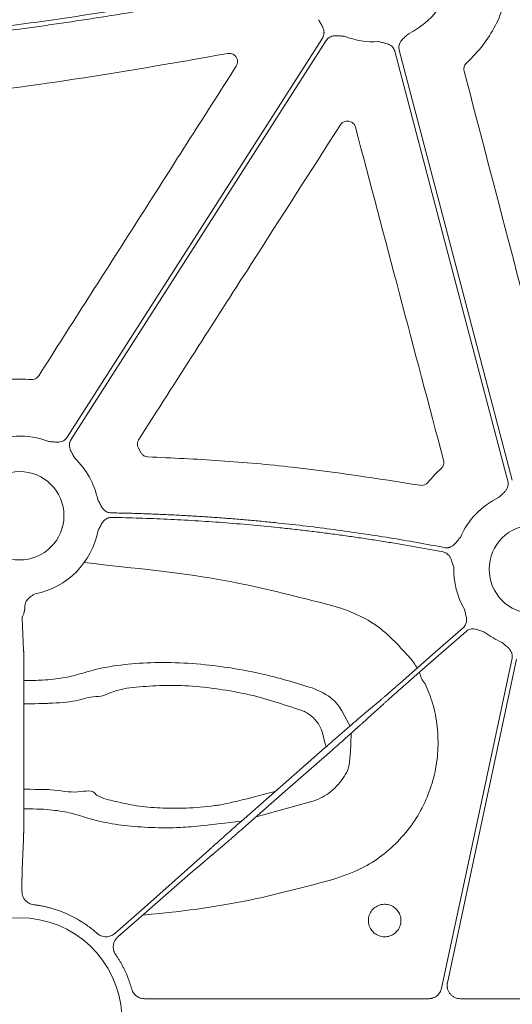
# Model space of a CAD drawing. Units: inches. Extents: x 10257 to 148163, y 1405 to 11083.
# Drawn here: x 14792 to 14837, y 3218 to 3308 of the extents above; entities that cross this region are included whole.
import ezdxf

# ---------------------------------------------------------------- set-up
doc = ezdxf.new("R2010")
doc.units = ezdxf.units.IN
doc.header["$MEASUREMENT"] = 0
doc.layers.get('0').update_dxf_attribs({"lineweight": 0})

msp = doc.modelspace()

# ---------------------------------------------------------------- linework, layer by layer
for p, q in [((14802.75552, 3268.73801), (14802.96893, 3268.34584)), ((14792.19028, 3253.27508), (14792.33055, 3250.38833)), ((14792.36341, 3245.63255), (14792.35428, 3237.14536)), ((14818.59141, 3236.6479), (14813.45255, 3235.24323)), ((14792.32097, 3233.16967), (14792.19028, 3230.47996)), ((14792.1816, 3229.02501), (14792.1816, 3228.4434)), ((14803.30409, 3218.70421), (14829.09854, 3218.70421)), ((14831.98803, 3218.70421), (14858.64523, 3218.70421))]:
    msp.add_line(p, q)
at = {"flags": 128}
for points in [[(14796.28065, 3269.71748), (14809.26122, 3290.03304), (14819.46027, 3305.99526)], [(14819.80976, 3305.77197), (14806.82916, 3285.45641), (14796.63014, 3269.49416)], [(14836.30029, 3265.72695), (14830.54969, 3287.60502), (14826.03136, 3304.79493)], [(14826.43247, 3304.90036), (14832.18304, 3283.02229), (14836.70138, 3265.83235)], [(14826.51516, 3247.37978), (14829.71322, 3250.18806), (14832.22596, 3252.39455)], [(14832.49962, 3252.08289), (14829.30156, 3249.27461), (14826.78882, 3247.06812)], [(14830.27753, 3219.65806), (14833.86084, 3236.44475), (14836.6763, 3249.63428)], [(14837.08193, 3249.54773), (14833.5691, 3233.09138), (14830.80904, 3220.16144)], [(14822.72078, 3244.12415), (14823.83516, 3245.06956), (14824.71078, 3245.81242)], [(14825.0014, 3245.48142), (14823.91988, 3244.49854), (14823.07015, 3243.72629)], [(14812.11151, 3234.84555), (14816.36606, 3238.58158), (14819.7089, 3241.51704)], [(14820.09563, 3241.07663), (14815.84108, 3237.34066), (14812.4982, 3234.40519)], [(14800.60699, 3224.62914), (14803.30134, 3226.99515), (14809.13699, 3232.19591)], [(14809.48636, 3231.79803), (14808.37195, 3230.85262), (14807.49636, 3230.10982)], [(14807.49636, 3230.10982), (14802.99763, 3226.17651), (14800.88068, 3224.31753)]]:
    msp.add_lwpolyline(points, dxfattribs=at)
for centre in [(14791.97422, 3262.59249), (14838.61657, 3257.73035)]:
    msp.add_circle(centre, 4.0168)
for centre, radius, start, end in [((14824.11617, 3312.89696), 7.23677, 295.8551745, 2.2013289), ((14824.11617, 3312.89696), 7.23677, 248.5517757, 273.5986766), ((14791.97422, 3262.59249), 7.23677, 68.5517757, 116.3909202), ((14791.97422, 3262.59249), 7.23677, 11.6893138, 46.2952778), ((14838.61657, 3257.73035), 7.23677, 115.8551745, 156.4082899), ((14791.97422, 3262.59249), 7.23677, 281.128249, 349.4282144), ((14838.61657, 3257.73035), 7.23677, 178.6693894, 210.1589278), ((14838.61657, 3257.73035), 7.23677, 232.4154257, 246.8220767), ((14824.218, 3246.76236), 4.31478, 27.177996, 42.160048), ((14830.22349, 3248.66573), 1.95713, 188.2903643, 223.1502076), ((14791.97422, 3216.77253), 9.28559, 3.038292, 176.961708)]:
    msp.add_arc(centre, radius, start, end)
for points, knots in [([(14768.14726, 3304.9848), (14768.70612, 3305.01519), (14769.82588, 3305.07607), (14771.50784, 3305.18055), (14773.19533, 3305.29488), (14774.8883, 3305.41997), (14776.58677, 3305.55559), (14778.29073, 3305.7018), (14780.00019, 3305.85858), (14781.71514, 3306.02593), (14783.43559, 3306.20387), (14785.16152, 3306.39237), (14786.89295, 3306.59146), (14788.62988, 3306.80111), (14790.3723, 3307.02135), (14792.64712, 3307.32173), (14795.45975, 3307.71608), (14798.81485, 3308.22175), (14802.19308, 3308.76598), (14805.59449, 3309.34856), (14809.01891, 3309.97026), (14812.46694, 3310.6282), (14814.76996, 3311.09621), (14815.92639, 3311.33122)], [0, 0, 0, 0, 0.034803284, 0.069733101, 0.104790737, 0.139977461, 0.175294529, 0.210743183, 0.246324651, 0.282040149, 0.317890876, 0.353878021, 0.390002757, 0.426266245, 0.462669633, 0.499214055, 0.568950241, 0.639276068, 0.710198865, 0.781725777, 0.853863772, 0.926619639, 1, 1, 1, 1]), ([(14816.03949, 3310.93088), (14815.41374, 3310.80288), (14814.16513, 3310.54748), (14812.2941, 3310.17721), (14810.42998, 3309.8175), (14808.57259, 3309.46919), (14806.72197, 3309.13205), (14804.87811, 3308.80615), (14803.04101, 3308.49147), (14801.21068, 3308.18801), (14799.38712, 3307.89577), (14797.57032, 3307.61475), (14795.76028, 3307.34496), (14793.95701, 3307.08639), (14791.73671, 3306.78069), (14789.10218, 3306.43847), (14786.056, 3306.07311), (14783.02663, 3305.74024), (14780.01406, 3305.43992), (14777.01831, 3305.17194), (14774.03933, 3304.93709), (14771.07728, 3304.73245), (14769.1073, 3304.62302), (14768.12544, 3304.56848)], [0, 0, 0, 0, 0.03960535, 0.07902794, 0.11826879, 0.15732894, 0.19620944, 0.23491134, 0.27343572, 0.31178367, 0.3499563, 0.38795473, 0.42578009, 0.46343354, 0.50091626, 0.56475564, 0.62816696, 0.69115638, 0.75373021, 0.81589486, 0.8776569, 0.93902301, 1, 1, 1, 1]), ([(14836.19357, 3309.82816), (14835.95245, 3309.06318), (14835.50323, 3307.63794), (14834.37045, 3305.73515), (14833.35167, 3304.49519), (14832.69248, 3303.8718), (14832.54929, 3303.73639)], [0, 0, 0, 0, 0.33359606, 0.62151893, 0.91778965, 1, 1, 1, 1]), ([(14819.46026, 3305.99527), (14819.47592, 3306.02137), (14819.50701, 3306.07318), (14819.54364, 3306.15582), (14819.57217, 3306.24099), (14819.59197, 3306.32907), (14819.60317, 3306.41993), (14819.60728, 3306.55806), (14819.58113, 3306.7493), (14819.50208, 3306.96854), (14819.39884, 3307.16476), (14819.2664, 3307.39024), (14819.17529, 3307.55694), (14819.11598, 3307.66542)], [0, 0, 0, 0, 0.050417312, 0.100082293, 0.149482737, 0.199114236, 0.249465561, 0.30100501, 0.427904065, 0.566518515, 0.685120559, 0.795070814, 1, 1, 1, 1]), ([(14821.46997, 3306.16135), (14821.34661, 3306.16957), (14821.15706, 3306.18221), (14820.8968, 3306.20765), (14820.67553, 3306.21887), (14820.44336, 3306.19849), (14820.22971, 3306.13296), (14820.05625, 3306.03616), (14819.91546, 3305.91895), (14819.84513, 3305.82115), (14819.80975, 3305.77196)], [0, 0, 0, 0, 0.20499954, 0.31498755, 0.43363031, 0.57201651, 0.69923326, 0.80092391, 0.89986608, 1, 1, 1, 1]), ([(14827.27211, 3306.38459), (14827.18241, 3306.29951), (14827.04458, 3306.16877), (14826.84941, 3305.99474), (14826.69111, 3305.83973), (14826.54865, 3305.65527), (14826.45194, 3305.45381), (14826.40545, 3305.26068), (14826.39612, 3305.07772), (14826.42031, 3304.95972), (14826.43247, 3304.90036)], [0, 0, 0, 0, 0.204999542, 0.314987545, 0.433630308, 0.572016514, 0.69923326, 0.800923913, 0.899866084, 1, 1, 1, 1]), ([(14826.03136, 3304.79493), (14826.02279, 3304.82414), (14826.00579, 3304.88212), (14825.96989, 3304.96508), (14825.92664, 3305.0438), (14825.87534, 3305.11809), (14825.81615, 3305.18793), (14825.71742, 3305.28461), (14825.55913, 3305.39508), (14825.3444, 3305.48566), (14825.13018, 3305.54284), (14824.87465, 3305.5984), (14824.69035, 3305.64447), (14824.57041, 3305.67446)], [0, 0, 0, 0, 0.05041731, 0.10008229, 0.14948274, 0.19911424, 0.24946556, 0.30100501, 0.42790407, 0.56651851, 0.68512056, 0.79507081, 1, 1, 1, 1]), ([(14810.86321, 3304.59405), (14805.90548, 3303.72155), (14796.94353, 3302.14435), (14783.87004, 3300.4966), (14775.75624, 3299.8725), (14771.69623, 3299.56022)], [0, 0, 0, 0, 0.38217659, 0.69085118, 1, 1, 1, 1]), ([(14811.63929, 3303.45082), (14811.67406, 3303.51753), (14811.74797, 3303.6593), (14811.76919, 3303.90793), (14811.70989, 3304.1572), (14811.56942, 3304.37405), (14811.36524, 3304.5306), (14811.11865, 3304.61671), (14810.94835, 3304.6016), (14810.86321, 3304.59405)], [0, 0, 0, 0, 0.128575868, 0.273229226, 0.417975354, 0.563059843, 0.708535513, 0.854266254, 1, 1, 1, 1]), ([(14793.70754, 3275.3165), (14796.69575, 3280.00559), (14802.67219, 3289.38379), (14808.65025, 3298.76181), (14811.63929, 3303.45082)], [0, 0, 0, 0, 0.49999952, 1, 1, 1, 1]), ([(14832.54929, 3303.73639), (14832.53629, 3303.72389), (14832.46251, 3303.65296), (14832.35866, 3303.49381), (14832.28987, 3303.24349), (14832.31661, 3303.0755), (14832.32999, 3302.99149)], [0, 0, 0, 0, 0.06658694, 0.3778251, 0.68889754, 1, 1, 1, 1]), ([(14832.32999, 3302.99149), (14833.75204, 3297.55404), (14836.59616, 3286.67909), (14839.43811, 3275.80475), (14840.85908, 3270.36757)], [0, 0, 0, 0, 0.49999853, 1, 1, 1, 1]), ([(14821.09565, 3298.1114), (14818.38446, 3293.87864), (14813.97592, 3286.99594), (14807.86945, 3277.4642), (14804.47423, 3272.16517), (14802.77662, 3269.51565)], [0, 0, 0, 0, 0.44402744, 0.72201315, 1, 1, 1, 1]), ([(14822.4578, 3297.89805), (14822.43327, 3297.96675), (14822.38024, 3298.11524), (14822.21504, 3298.29941), (14821.99268, 3298.427), (14821.7387, 3298.4733), (14821.4852, 3298.43223), (14821.25396, 3298.31221), (14821.14842, 3298.17833), (14821.09565, 3298.1114)], [0, 0, 0, 0, 0.125350945, 0.270917485, 0.41643109, 0.562048096, 0.707913398, 0.8539646, 1, 1, 1, 1]), ([(14830.45748, 3267.63106), (14829.12386, 3272.6752), (14826.45661, 3282.7635), (14823.79074, 3292.85319), (14822.4578, 3297.89805)], [0, 0, 0, 0, 0.49999937, 1, 1, 1, 1]), ([(14789.87583, 3274.83562), (14790.27437, 3274.89409), (14791.31298, 3275.04646), (14792.36315, 3274.99985), (14793.01035, 3274.97113)], [0, 0, 0, 0, 0.38372008, 1, 1, 1, 1]), ([(14793.01035, 3274.97113), (14793.02914, 3274.96999), (14793.13194, 3274.96372), (14793.31994, 3274.99599), (14793.55006, 3275.11579), (14793.65505, 3275.24959), (14793.70754, 3275.3165)], [0, 0, 0, 0, 0.069323332, 0.379304948, 0.689662073, 1, 1, 1, 1]), ([(14794.62042, 3269.3281), (14794.74378, 3269.31988), (14794.93333, 3269.30724), (14795.19359, 3269.2818), (14795.41486, 3269.27058), (14795.64703, 3269.29096), (14795.86068, 3269.35649), (14796.03415, 3269.45329), (14796.17494, 3269.5705), (14796.24526, 3269.6683), (14796.28064, 3269.71749)], [0, 0, 0, 0, 0.20499954, 0.31498755, 0.43363031, 0.57201651, 0.69923326, 0.80092391, 0.89986608, 1, 1, 1, 1]), ([(14796.63013, 3269.49418), (14796.61447, 3269.46808), (14796.58338, 3269.41627), (14796.54676, 3269.33363), (14796.51823, 3269.24846), (14796.49842, 3269.16038), (14796.48723, 3269.06952), (14796.48312, 3268.93139), (14796.50927, 3268.74015), (14796.58831, 3268.52091), (14796.69155, 3268.32469), (14796.82399, 3268.09921), (14796.91511, 3267.93251), (14796.97441, 3267.82403)], [0, 0, 0, 0, 0.05041731, 0.10008229, 0.14948274, 0.19911424, 0.24946556, 0.30100501, 0.42790407, 0.56651851, 0.68512056, 0.79507081, 1, 1, 1, 1]), ([(14802.77662, 3269.51565), (14802.76691, 3269.49972), (14802.71335, 3269.41179), (14802.65394, 3269.23064), (14802.65189, 3268.97114), (14802.72098, 3268.81572), (14802.75552, 3268.73801)], [0, 0, 0, 0, 0.06873101, 0.37928459, 0.68965271, 1, 1, 1, 1]), ([(14802.96893, 3268.34584), (14802.97418, 3268.3361), (14803.01933, 3268.25233), (14803.13694, 3268.11275), (14803.35682, 3267.97538), (14803.52519, 3267.95285), (14803.60938, 3267.94158)], [0, 0, 0, 0, 0.0420158, 0.36137881, 0.68068425, 1, 1, 1, 1]), ([(14803.60938, 3267.94158), (14805.79994, 3267.8401), (14810.18107, 3267.63715), (14818.44461, 3266.89859), (14824.47349, 3265.96077), (14828.33497, 3265.3601)], [0, 0, 0, 0, 0.26443711, 0.528875, 1, 1, 1, 1]), ([(14830.23889, 3266.88413), (14830.25225, 3266.89695), (14830.32639, 3266.96818), (14830.43018, 3267.12812), (14830.49839, 3267.37883), (14830.47112, 3267.54698), (14830.45748, 3267.63106)], [0, 0, 0, 0, 0.06817937, 0.37855433, 0.68927745, 1, 1, 1, 1]), ([(14829.04535, 3265.62358), (14829.23268, 3265.84364), (14829.60828, 3266.28486), (14830.02834, 3266.68404), (14830.23889, 3266.88413)], [0, 0, 0, 0, 0.49875423, 1, 1, 1, 1]), ([(14835.46063, 3264.24271), (14835.55033, 3264.3278), (14835.68816, 3264.45854), (14835.88334, 3264.63257), (14836.04164, 3264.78758), (14836.1841, 3264.97203), (14836.28081, 3265.1735), (14836.3273, 3265.36662), (14836.33663, 3265.54958), (14836.31244, 3265.66759), (14836.30028, 3265.72694)], [0, 0, 0, 0, 0.204999542, 0.314987545, 0.433630308, 0.572016514, 0.69923326, 0.800923913, 0.899866083, 1, 1, 1, 1]), ([(14828.33497, 3265.3601), (14828.34583, 3265.35835), (14828.43974, 3265.34328), (14828.62216, 3265.35195), (14828.86498, 3265.44333), (14828.98523, 3265.5635), (14829.04535, 3265.62358)], [0, 0, 0, 0, 0.04174114, 0.36094318, 0.68048806, 1, 1, 1, 1]), ([(14799.0609, 3264.0587), (14799.0919, 3264.00228), (14799.15139, 3263.89401), (14799.23892, 3263.72562), (14799.32658, 3263.54944), (14799.43316, 3263.35552), (14799.57207, 3263.16882), (14799.73961, 3263.02124), (14799.91279, 3262.92423), (14800.08644, 3262.86567), (14800.20664, 3262.857), (14800.26711, 3262.85263)], [0, 0, 0, 0, 0.10682285, 0.20500652, 0.31491139, 0.43342929, 0.57187137, 0.69889127, 0.80068029, 0.89973358, 1, 1, 1, 1]), ([(14800.32679, 3262.43679), (14800.29633, 3262.43647), (14800.23588, 3262.43583), (14800.14624, 3262.42376), (14800.05869, 3262.40346), (14799.97323, 3262.3742), (14799.88991, 3262.33614), (14799.76992, 3262.26722), (14799.62052, 3262.14467), (14799.47505, 3261.96217), (14799.36221, 3261.771), (14799.24058, 3261.53917), (14799.14824, 3261.37294), (14799.08815, 3261.26478)], [0, 0, 0, 0, 0.05039512, 0.10003841, 0.14941774, 0.19902874, 0.2493602, 0.30088043, 0.42790415, 0.5664401, 0.68512223, 0.79511525, 1, 1, 1, 1]), ([(14800.26711, 3262.85263), (14800.72898, 3262.84362), (14801.65265, 3262.82561), (14803.03773, 3262.78476), (14804.4223, 3262.73378), (14805.80635, 3262.67168), (14807.18988, 3262.59873), (14808.57289, 3262.51486), (14809.95539, 3262.42008), (14811.33736, 3262.31439), (14812.71881, 3262.19779), (14814.09975, 3262.07029), (14815.8632, 3261.89346), (14818.00713, 3261.65437), (14820.52872, 3261.33621), (14823.04455, 3260.98197), (14825.55446, 3260.59079), (14828.05907, 3260.16594), (14829.72337, 3259.85217), (14830.55563, 3259.69526)], [0, 0, 0, 0, 0.045452603, 0.090897155, 0.136336478, 0.181773395, 0.227210729, 0.272651303, 0.31809794, 0.363553461, 0.409020686, 0.454502432, 0.500001515, 0.583397626, 0.666745351, 0.750062059, 0.833365138, 0.916671987, 1, 1, 1, 1]), ([(14830.41147, 3259.30067), (14829.9607, 3259.38636), (14829.05923, 3259.55774), (14827.70461, 3259.80133), (14826.34843, 3260.03502), (14824.99048, 3260.25785), (14823.63082, 3260.47007), (14822.26944, 3260.67161), (14820.90634, 3260.86249), (14819.54153, 3261.04271), (14818.17499, 3261.21227), (14816.80673, 3261.37116), (14815.05661, 3261.56053), (14812.92395, 3261.76741), (14810.40806, 3261.97499), (14807.89037, 3262.14648), (14805.37087, 3262.28102), (14802.84962, 3262.3819), (14801.1678, 3262.41849), (14800.32679, 3262.43679)], [0, 0, 0, 0, 0.04545263, 0.09089728, 0.13633675, 0.18177383, 0.22721132, 0.27265201, 0.31809872, 0.36355422, 0.40902133, 0.45450282, 0.5000015, 0.58339696, 0.6667445, 0.75006133, 0.8333647, 0.91667184, 1, 1, 1, 1]), ([(14830.55563, 3259.69526), (14830.58569, 3259.69033), (14830.64535, 3259.68056), (14830.73572, 3259.67702), (14830.82545, 3259.68195), (14830.91464, 3259.69606), (14831.00323, 3259.71922), (14831.13296, 3259.76636), (14831.30082, 3259.8612), (14831.47526, 3260.01522), (14831.61965, 3260.1831), (14831.74172, 3260.33735), (14831.86208, 3260.48408), (14831.94263, 3260.57775), (14831.98465, 3260.62662)], [0, 0, 0, 0, 0.050487392, 0.100215954, 0.149674339, 0.199359171, 0.249760382, 0.301347497, 0.428052534, 0.566719824, 0.685196943, 0.79506399, 0.89307615, 1, 1, 1, 1]), ([(14831.38176, 3257.89839), (14831.34527, 3258.01662), (14831.2892, 3258.19832), (14831.21799, 3258.45025), (14831.14706, 3258.66042), (14831.04238, 3258.86902), (14830.90242, 3259.04354), (14830.74823, 3259.16913), (14830.58721, 3259.25672), (14830.47029, 3259.28596), (14830.41147, 3259.30067)], [0, 0, 0, 0, 0.204955088, 0.314985876, 0.433708748, 0.572015724, 0.699357906, 0.801009535, 0.899910065, 1, 1, 1, 1]), ([(14797.82928, 3258.33937), (14802.67974, 3257.78855), (14809.96969, 3257.09875), (14817.06055, 3255.27168), (14820.6257, 3254.35307)], [0, 0, 0, 0, 0.49721807, 1, 1, 1, 1]), ([(14793.37096, 3255.49179), (14793.29126, 3255.44738), (14793.16842, 3255.37893), (14793.01268, 3255.2791), (14792.87971, 3255.18207), (14792.7447, 3255.0595), (14792.61454, 3254.90303), (14792.55383, 3254.78619), (14792.524, 3254.72877)], [0, 0, 0, 0, 0.23568396, 0.36321687, 0.47772654, 0.66061219, 0.83324376, 1, 1, 1, 1]), ([(14792.43004, 3254.19406), (14792.42963, 3254.16889), (14792.42878, 3254.11691), (14792.42137, 3254.03907), (14792.40959, 3253.95905), (14792.39018, 3253.86386), (14792.35655, 3253.74357), (14792.30946, 3253.60907), (14792.2623, 3253.49289), (14792.22272, 3253.39861), (14792.19548, 3253.32587), (14792.19193, 3253.29129), (14792.19027, 3253.27508)], [0, 0, 0, 0, 0.05613761, 0.11592527, 0.17951601, 0.24703615, 0.35317605, 0.49974486, 0.64571305, 0.75321956, 0.88426554, 1, 1, 1, 1]), ([(14792.524, 3254.72877), (14792.51394, 3254.70066), (14792.49371, 3254.64416), (14792.47036, 3254.55686), (14792.45195, 3254.46775), (14792.4391, 3254.37709), (14792.43121, 3254.28518), (14792.43043, 3254.22467), (14792.43004, 3254.19406)], [0, 0, 0, 0, 0.16054854, 0.32267829, 0.4870628, 0.65434571, 0.82513519, 1, 1, 1, 1]), ([(14820.6257, 3254.35307), (14821.30086, 3254.12247), (14822.67075, 3253.65459), (14825.1127, 3252.23331), (14826.51086, 3250.6706), (14827.41643, 3249.65846)], [0, 0, 0, 0, 0.25505922, 0.51751045, 1, 1, 1, 1]), ([(14832.22595, 3252.39455), (14832.24825, 3252.41527), (14832.29251, 3252.4564), (14832.35066, 3252.52561), (14832.40174, 3252.5995), (14832.44524, 3252.6786), (14832.48124, 3252.76277), (14832.52358, 3252.89431), (14832.55161, 3253.08529), (14832.53662, 3253.31786), (14832.49198, 3253.53504), (14832.42742, 3253.78845), (14832.38622, 3253.9739), (14832.35941, 3254.09459)], [0, 0, 0, 0, 0.05041731, 0.10008229, 0.14948274, 0.19911424, 0.24946556, 0.30100501, 0.42790407, 0.56651851, 0.68512056, 0.79507081, 1, 1, 1, 1]), ([(14834.20264, 3251.99554), (14834.08642, 3252.03773), (14833.90785, 3252.10255), (14833.66492, 3252.19931), (14833.45548, 3252.27159), (14833.22679, 3252.31655), (14833.00335, 3252.31297), (14832.80982, 3252.2682), (14832.642, 3252.19473), (14832.54726, 3252.12033), (14832.49961, 3252.08291)], [0, 0, 0, 0, 0.20499954, 0.31498755, 0.43363031, 0.57201651, 0.69923326, 0.80092391, 0.89986608, 1, 1, 1, 1]), ([(14836.67632, 3249.63428), (14836.68184, 3249.66422), (14836.69278, 3249.72364), (14836.6981, 3249.81388), (14836.69496, 3249.90365), (14836.68262, 3249.99308), (14836.66125, 3250.08209), (14836.61666, 3250.21289), (14836.52511, 3250.38282), (14836.37421, 3250.56043), (14836.20873, 3250.70799), (14836.00563, 3250.87271), (14835.86185, 3250.99687), (14835.76827, 3251.07768)], [0, 0, 0, 0, 0.050417312, 0.100082293, 0.149482737, 0.199114236, 0.249465561, 0.30100501, 0.427904065, 0.566518515, 0.685120559, 0.795070814, 1, 1, 1, 1]), ([(14792.33053, 3250.38833), (14792.33117, 3250.36841), (14792.33245, 3250.328), (14792.33444, 3250.2531), (14792.33648, 3250.16587), (14792.33856, 3250.06462), (14792.34067, 3249.949), (14792.34279, 3249.81835), (14792.3449, 3249.67217), (14792.34699, 3249.51004), (14792.34904, 3249.33161), (14792.35104, 3249.13665), (14792.35296, 3248.92506), (14792.35479, 3248.69687), (14792.35651, 3248.45226), (14792.35811, 3248.19155), (14792.35956, 3247.91526), (14792.36084, 3247.62409), (14792.36193, 3247.31894), (14792.36279, 3247.00091), (14792.36342, 3246.67133), (14792.36375, 3246.3318), (14792.3638, 3245.98389), (14792.36354, 3245.75037), (14792.36341, 3245.63254)], [0, 0, 0, 0, 0.034776065, 0.070569304, 0.107379679, 0.145207147, 0.184051663, 0.223913182, 0.26479166, 0.306687058, 0.349599342, 0.393528484, 0.438474468, 0.484437287, 0.531416948, 0.579413471, 0.628426891, 0.678457258, 0.729504639, 0.781569112, 0.834650773, 0.888749729, 0.943866096, 1, 1, 1, 1]), ([(14792.36081, 3247.62089), (14793.73955, 3247.63382), (14794.56311, 3247.67959), (14795.98947, 3247.82414), (14797.6009, 3248.25279), (14799.26572, 3248.76634), (14801.76806, 3249.13358), (14804.56691, 3249.28932), (14807.59928, 3249.20196), (14810.74042, 3248.85165), (14814.4359, 3248.18785), (14817.00305, 3247.40819), (14818.5432, 3246.94044)], [0, 0, 0, 0, 0.0154315, 0.08792394, 0.15987066, 0.27305827, 0.38623186, 0.5002695, 0.61430349, 0.72449671, 0.83471379, 1, 1, 1, 1]), ([(14817.60641, 3244.88048), (14816.24874, 3245.34069), (14813.9904, 3246.1062), (14810.72392, 3246.76707), (14807.9513, 3247.11652), (14805.27079, 3247.21861), (14802.81447, 3247.04585), (14800.54762, 3246.80266), (14799.58399, 3246.15706), (14798.88672, 3246.15706), (14798.8867, 3246.15706)], [0, 0, 0, 0, 0.19703518, 0.3277465, 0.45842487, 0.59369347, 0.72897913, 0.86446953, 0.99999612, 1, 1, 1, 1]), ([(14818.5432, 3246.94044), (14819.20309, 3246.65057), (14820.39576, 3246.12666), (14821.15542, 3245.07052), (14821.96628, 3243.48018)], [0, 0, 0, 0, 0.55329327, 1, 1, 1, 1]), ([(14828.79564, 3247.32723), (14829.03529, 3246.73722), (14829.54761, 3245.4759), (14829.93527, 3243.41574), (14830.00297, 3241.23855), (14829.69004, 3239.07974), (14829.02732, 3237.00166), (14828.01719, 3235.06822), (14826.70301, 3233.32549), (14825.10741, 3231.84124), (14823.1273, 3230.49748), (14821.56719, 3229.93626), (14820.69109, 3229.62111)], [0, 0, 0, 0, 0.08646911, 0.18485522, 0.2832387, 0.38168301, 0.48012521, 0.57859017, 0.67705345, 0.775488, 0.87392285, 1, 1, 1, 1]), ([(14824.71077, 3245.8124), (14824.73821, 3245.83583), (14824.79286, 3245.88252), (14824.88168, 3245.95868), (14824.97454, 3246.0385), (14825.07156, 3246.1221), (14825.17217, 3246.20896), (14825.27598, 3246.29876), (14825.38255, 3246.3911), (14825.49149, 3246.48564), (14825.60239, 3246.58201), (14825.71484, 3246.67987), (14825.82847, 3246.77888), (14825.94289, 3246.8787), (14826.05775, 3246.97903), (14826.1727, 3247.07956), (14826.2874, 3247.17998), (14826.40154, 3247.28003), (14826.47742, 3247.34663), (14826.51517, 3247.37977)], [0, 0, 0, 0, 0.06305251, 0.12557635, 0.18757152, 0.24903804, 0.30997591, 0.37038514, 0.43026575, 0.48961774, 0.54844113, 0.60673593, 0.66450214, 0.72173979, 0.77844889, 0.83462944, 0.89028147, 0.94540498, 1, 1, 1, 1]), ([(14826.78883, 3247.06813), (14826.74603, 3247.03053), (14826.65996, 3246.95492), (14826.53066, 3246.84115), (14826.4009, 3246.72682), (14826.27114, 3246.61234), (14826.14188, 3246.49815), (14826.01364, 3246.3847), (14825.88696, 3246.27247), (14825.7624, 3246.16195), (14825.64054, 3246.05365), (14825.52196, 3245.94808), (14825.40728, 3245.84578), (14825.29707, 3245.74725), (14825.19214, 3245.6532), (14825.0924, 3245.56357), (14825.03183, 3245.5089), (14825.00139, 3245.48143)], [0, 0, 0, 0, 0.0619146, 0.12450798, 0.18778018, 0.2517312, 0.31636108, 0.38166982, 0.44765744, 0.51432396, 0.5816694, 0.64969376, 0.71839707, 0.78777934, 0.85784057, 0.92858079, 1, 1, 1, 1]), ([(14798.8867, 3246.15706), (14798.88669, 3246.15706), (14798.24447, 3246.15706), (14797.21152, 3245.68364), (14795.19778, 3245.57367), (14793.98434, 3245.51724), (14792.36327, 3245.50213)], [0, 0, 0, 0, 0.000006525, 0.420038696, 0.844732387, 1, 1, 1, 1]), ([(14819.7916, 3241.5896), (14819.41397, 3243.06482), (14819.21924, 3243.53617), (14818.70682, 3244.23155), (14818.06093, 3244.69713), (14817.67794, 3244.85162), (14817.60641, 3244.88048)], [0, 0, 0, 0, 0.15093797, 0.54959963, 0.91588386, 1, 1, 1, 1]), ([(14819.70892, 3241.51703), (14819.76519, 3241.56642), (14819.87822, 3241.66564), (14820.04828, 3241.81465), (14820.21921, 3241.96422), (14820.39062, 3242.11401), (14820.56213, 3242.26368), (14820.73333, 3242.41287), (14820.9038, 3242.5612), (14821.07309, 3242.7083), (14821.24077, 3242.85377), (14821.40637, 3242.9972), (14821.56941, 3243.13818), (14821.72941, 3243.27629), (14821.88588, 3243.41108), (14822.03833, 3243.54213), (14822.18624, 3243.66899), (14822.32915, 3243.79125), (14822.46635, 3243.90829), (14822.59806, 3244.0203), (14822.67977, 3244.08946), (14822.72077, 3244.12417)], [0, 0, 0, 0, 0.048822494, 0.098068112, 0.147736876, 0.197828805, 0.248343921, 0.299282242, 0.350643787, 0.402428575, 0.454636623, 0.507267948, 0.560322568, 0.613800499, 0.667701756, 0.722026356, 0.776774313, 0.831945641, 0.887540356, 0.943558471, 1, 1, 1, 1]), ([(14823.07015, 3243.72631), (14823.03592, 3243.69513), (14822.96768, 3243.63297), (14822.85827, 3243.53371), (14822.74451, 3243.43078), (14822.62619, 3243.32401), (14822.50378, 3243.21379), (14822.37757, 3243.1004), (14822.2479, 3242.98411), (14822.11508, 3242.86523), (14821.97945, 3242.74402), (14821.84131, 3242.62077), (14821.70098, 3242.49576), (14821.55877, 3242.36925), (14821.41498, 3242.2415), (14821.2699, 3242.11279), (14821.12383, 3241.98335), (14820.97704, 3241.85344), (14820.82981, 3241.72329), (14820.6824, 3241.59315), (14820.53507, 3241.46323), (14820.38807, 3241.33376), (14820.24164, 3241.20493), (14820.14417, 3241.11931), (14820.09562, 3241.07666)], [0, 0, 0, 0, 0.04877007, 0.09722431, 0.14536272, 0.19318532, 0.24069212, 0.28788313, 0.33475835, 0.38131779, 0.42756148, 0.4734894, 0.51910159, 0.56439805, 0.60937878, 0.65404381, 0.69839314, 0.74242679, 0.78614476, 0.82954707, 0.87263374, 0.91540478, 0.95786019, 1, 1, 1, 1]), ([(14822.07421, 3242.82872), (14822.00066, 3240.03645), (14821.63606, 3239.07989), (14820.64682, 3237.75935), (14819.47302, 3236.96715), (14818.74012, 3236.70175), (14818.59141, 3236.6479)], [0.118747737, 0.118747737, 0.118747737, 0.118747737, 0.316593703, 0.615630783, 0.922009271, 1, 1, 1, 1]), ([(14792.35428, 3237.14538), (14792.35422, 3237.07251), (14792.35411, 3236.92768), (14792.35379, 3236.71346), (14792.35336, 3236.50377), (14792.35283, 3236.29907), (14792.35219, 3236.0997), (14792.35147, 3235.90598), (14792.35067, 3235.71817), (14792.34979, 3235.53651), (14792.34884, 3235.36121), (14792.34783, 3235.19243), (14792.34676, 3235.0303), (14792.34563, 3234.87494), (14792.34446, 3234.72641), (14792.34325, 3234.58477), (14792.34201, 3234.45002), (14792.34073, 3234.32216), (14792.33942, 3234.20117), (14792.3381, 3234.087), (14792.33675, 3233.97956), (14792.3354, 3233.87878), (14792.33403, 3233.78454), (14792.33266, 3233.69673), (14792.3313, 3233.6152), (14792.32994, 3233.53981), (14792.32859, 3233.4704), (14792.32725, 3233.40678), (14792.32594, 3233.3488), (14792.32464, 3233.29623), (14792.32338, 3233.24899), (14792.32215, 3233.20649), (14792.32135, 3233.18186), (14792.32096, 3233.16966)], [0, 0, 0, 0, 0.03975287, 0.07900583, 0.11775891, 0.15601217, 0.19376564, 0.23101937, 0.26777338, 0.3040277, 0.33978237, 0.37503741, 0.40979284, 0.44404869, 0.47780497, 0.51106169, 0.54381887, 0.57607652, 0.60783464, 0.63909324, 0.66985234, 0.70011192, 0.72987199, 0.75913256, 0.78789362, 0.81615517, 0.84391722, 0.87117977, 0.89794281, 0.92420636, 0.9499704, 0.97523495, 1, 1, 1, 1]), ([(14792.35491, 3237.73385), (14794.0288, 3237.72625), (14795.34213, 3237.69987), (14797.17881, 3237.2753), (14798.64918, 3237.77838), (14798.93296, 3237.2108), (14798.93297, 3237.21078)], [0, 0, 0, 0, 0.17671806, 0.61282775, 0.99998639, 1, 1, 1, 1]), ([(14798.93297, 3237.21078), (14798.93298, 3237.21078), (14798.96258, 3237.21078), (14799.51681, 3236.88362), (14800.59168, 3236.65454), (14802.52663, 3236.20561), (14804.69314, 3236.0069), (14807.08904, 3235.98555), (14809.42442, 3236.186), (14810.95796, 3236.42936), (14815.17732, 3237.53772)], [0, 0, 0, 0, 0.000004022, 0.011934146, 0.176267931, 0.340525532, 0.499294719, 0.658003607, 0.824215483, 0.941435446, 0.941435446, 0.941435446, 0.941435446]), ([(14812.11152, 3234.84556), (14809.1257, 3234.48145), (14806.87122, 3234.22196), (14803.89726, 3234.22991), (14801.44584, 3234.41657), (14799.24503, 3234.78204), (14797.65813, 3235.26769), (14796.16734, 3235.71699), (14794.6678, 3235.88575), (14793.77161, 3235.93819), (14792.35164, 3235.9538)], [0, 0, 0, 0, 0.190691209, 0.331878692, 0.473098914, 0.617820078, 0.762587706, 0.866728235, 0.972424785, 1, 1, 1, 1]), ([(14809.13699, 3232.19591), (14809.17122, 3232.22709), (14809.23945, 3232.28925), (14809.34886, 3232.38851), (14809.46262, 3232.49144), (14809.58094, 3232.59822), (14809.70335, 3232.70843), (14809.82956, 3232.82183), (14809.95924, 3232.93811), (14810.09205, 3233.05699), (14810.22769, 3233.1782), (14810.36583, 3233.30145), (14810.50615, 3233.42646), (14810.64836, 3233.55298), (14810.79215, 3233.68072), (14810.93723, 3233.80944), (14811.0833, 3233.93887), (14811.23009, 3234.06878), (14811.37732, 3234.19893), (14811.52473, 3234.32907), (14811.67206, 3234.45899), (14811.81906, 3234.58846), (14811.96549, 3234.71729), (14812.06296, 3234.80291), (14812.11152, 3234.84556)], [0, 0, 0, 0, 0.04877007, 0.09722431, 0.14536273, 0.19318533, 0.24069213, 0.28788314, 0.33475836, 0.38131781, 0.42756149, 0.47348942, 0.51910161, 0.56439806, 0.6093788, 0.65404383, 0.69839315, 0.7424268, 0.78614477, 0.82954708, 0.87263375, 0.91540478, 0.95786019, 1, 1, 1, 1]), ([(14812.49822, 3234.40519), (14812.44195, 3234.3558), (14812.32892, 3234.25659), (14812.15885, 3234.10757), (14811.98793, 3233.958), (14811.81651, 3233.80821), (14811.645, 3233.65854), (14811.4738, 3233.50935), (14811.30334, 3233.36102), (14811.13404, 3233.21392), (14810.96636, 3233.06845), (14810.80077, 3232.92502), (14810.63772, 3232.78404), (14810.47772, 3232.64594), (14810.32125, 3232.51114), (14810.1688, 3232.38009), (14810.02089, 3232.25323), (14809.87799, 3232.13098), (14809.74078, 3232.01394), (14809.60907, 3231.90192), (14809.52736, 3231.83276), (14809.48636, 3231.79805)], [0, 0, 0, 0, 0.0488225, 0.09806813, 0.1477369, 0.19782883, 0.24834395, 0.29928228, 0.35064383, 0.40242861, 0.45463666, 0.50726799, 0.56032261, 0.61380054, 0.66770179, 0.72202639, 0.77677434, 0.83194566, 0.88754037, 0.94355848, 1, 1, 1, 1]), ([(14792.19027, 3230.47998), (14792.18993, 3230.46804), (14792.18925, 3230.44441), (14792.18831, 3230.39685), (14792.18744, 3230.34193), (14792.18663, 3230.27966), (14792.1859, 3230.21118), (14792.18522, 3230.13733), (14792.18461, 3230.05898), (14792.18406, 3229.97698), (14792.18356, 3229.89211), (14792.18313, 3229.80513), (14792.18275, 3229.71674), (14792.18242, 3229.62759), (14792.18215, 3229.53828), (14792.18193, 3229.44935), (14792.18176, 3229.3613), (14792.18164, 3229.27456), (14792.18157, 3229.18952), (14792.18155, 3229.10652), (14792.18158, 3229.05188), (14792.18159, 3229.02499)], [0, 0, 0, 0, 0.06434137, 0.12738187, 0.18912144, 0.24956004, 0.30869765, 0.36653421, 0.4230697, 0.47830407, 0.5322373, 0.58486934, 0.63620018, 0.68622977, 0.73495809, 0.78238512, 0.82851082, 0.87333518, 0.91685818, 0.95907979, 1, 1, 1, 1]), ([(14820.69109, 3229.62111), (14818.0949, 3228.91841), (14812.88626, 3227.50863), (14807.54741, 3226.72348), (14803.13426, 3226.29649)], [0, 0, 0, 0, 0.49843918, 1, 1, 1, 1]), ([(14792.18159, 3228.44335), (14792.18256, 3228.4069), (14792.18449, 3228.33435), (14792.19962, 3228.22662), (14792.22378, 3228.12082), (14792.26899, 3227.98269), (14792.34857, 3227.81756), (14792.47915, 3227.64054), (14792.63909, 3227.48898), (14792.82393, 3227.37069), (14793.02648, 3227.28418), (14793.17013, 3227.25921), (14793.24214, 3227.24669)], [0, 0, 0, 0, 0.06259757, 0.12459477, 0.18649613, 0.24880851, 0.37398594, 0.4994687, 0.62470554, 0.75025266, 0.87479835, 1, 1, 1, 1]), ([(14793.24214, 3227.2467), (14793.34836, 3227.23288), (14793.5607, 3227.20526), (14793.8774, 3227.15156), (14794.19247, 3227.08889), (14794.50579, 3227.0164), (14794.97237, 3226.89348), (14795.58517, 3226.69682), (14796.32947, 3226.3935), (14797.04865, 3226.03428), (14797.66213, 3225.667), (14798.17715, 3225.31219), (14798.60365, 3224.98757), (14798.8732, 3224.75353), (14799.00802, 3224.63646)], [0, 0, 0, 0, 0.04999104, 0.09994346, 0.14990373, 0.19991829, 0.25003342, 0.37509694, 0.50000843, 0.62483463, 0.74998345, 0.83340664, 0.91667376, 1, 1, 1, 1]), ([(14826.15837, 3226.85449), (14826.03347, 3226.95755), (14825.77991, 3227.16679), (14825.29328, 3227.30312), (14824.78968, 3227.28092), (14824.32007, 3227.09027), (14823.94023, 3226.75565), (14823.69253, 3226.31379), (14823.60524, 3225.81488), (14823.68789, 3225.31538), (14823.90149, 3224.92655), (14824.20755, 3224.61447), (14824.59169, 3224.39333), (14825.08905, 3224.3007), (14825.58944, 3224.37769), (14826.03628, 3224.61628), (14826.37874, 3224.98935), (14826.57893, 3225.45539), (14826.61124, 3225.9588), (14826.482, 3226.45839), (14826.26726, 3226.72121), (14826.15837, 3226.85449)], [0, 0, 0, 0, 0.05204002, 0.10565182, 0.15928245, 0.21294891, 0.26665646, 0.32040008, 0.37414685, 0.42788311, 0.48161951, 0.51514861, 0.56879123, 0.62242865, 0.67609154, 0.72979496, 0.78353486, 0.837289, 0.89103415, 0.94474619, 1, 1, 1, 1]), ([(14799.00802, 3224.63646), (14799.03585, 3224.61286), (14799.09126, 3224.56589), (14799.18173, 3224.50531), (14799.27681, 3224.45275), (14799.41, 3224.39437), (14799.58619, 3224.34364), (14799.8052, 3224.32304), (14800.02478, 3224.34128), (14800.23609, 3224.40024), (14800.43545, 3224.49354), (14800.54971, 3224.58387), (14800.607, 3224.62916)], [0, 0, 0, 0, 0.06264695, 0.12469967, 0.18666455, 0.24905008, 0.37422833, 0.49971084, 0.62494974, 0.75049792, 0.87490464, 1, 1, 1, 1]), ([(14800.88066, 3224.31752), (14800.85391, 3224.29274), (14800.80066, 3224.24342), (14800.7297, 3224.16097), (14800.66614, 3224.073), (14800.59218, 3223.94789), (14800.5206, 3223.77913), (14800.47375, 3223.5642), (14800.4654, 3223.34401), (14800.49848, 3223.12706), (14800.56712, 3222.91777), (14800.64315, 3222.79336), (14800.68126, 3222.73099)], [0, 0, 0, 0, 0.06259656, 0.12459276, 0.1864931, 0.24880439, 0.37398358, 0.499468, 0.62470659, 0.7502554, 0.87479965, 1, 1, 1, 1]), ([(14800.68126, 3222.73099), (14800.73523, 3222.65075), (14800.84313, 3222.49034), (14800.99647, 3222.24425), (14801.14341, 3221.9944), (14801.28337, 3221.74038), (14801.41649, 3221.48229), (14801.58463, 3221.13327), (14801.77624, 3220.68881), (14801.97856, 3220.14455), (14802.08767, 3219.77359), (14802.14225, 3219.58803)], [0, 0, 0, 0, 0.08332879, 0.16657684, 0.24980723, 0.33308312, 0.41646753, 0.50002328, 0.66687852, 0.83336902, 1, 1, 1, 1]), ([(14830.80905, 3220.16143), (14830.80246, 3220.12601), (14830.78936, 3220.05564), (14830.78148, 3219.94886), (14830.78253, 3219.84248), (14830.79334, 3219.73633), (14830.82361, 3219.57838), (14830.89604, 3219.37382), (14831.04273, 3219.14597), (14831.23491, 3218.95451), (14831.44017, 3218.82811), (14831.63465, 3218.75251), (14831.8092, 3218.71179), (14831.92812, 3218.70675), (14831.98803, 3218.70421)], [0, 0, 0, 0, 0.05036173, 0.10005956, 0.14948287, 0.19902751, 0.24908645, 0.37428404, 0.49972482, 0.62508823, 0.7506987, 0.83378767, 0.91627432, 1, 1, 1, 1]), ([(14802.14224, 3219.58803), (14802.15175, 3219.55666), (14802.17067, 3219.49418), (14802.20841, 3219.40388), (14802.25281, 3219.31691), (14802.32163, 3219.20578), (14802.42445, 3219.07718), (14802.57175, 3218.9455), (14802.73835, 3218.83875), (14802.91925, 3218.76214), (14803.10947, 3218.71321), (14803.23906, 3218.70722), (14803.30405, 3218.70421)], [0, 0, 0, 0, 0.06272802, 0.12495727, 0.18709641, 0.24955584, 0.37502876, 0.50084349, 0.62630783, 0.75211926, 0.87569235, 1, 1, 1, 1]), ([(14829.09855, 3218.70421), (14829.13278, 3218.70507), (14829.20093, 3218.70678), (14829.30224, 3218.72015), (14829.40192, 3218.74147), (14829.53249, 3218.78143), (14829.68952, 3218.85195), (14829.86042, 3218.96807), (14830.00991, 3219.11112), (14830.13111, 3219.27728), (14830.22521, 3219.46046), (14830.26005, 3219.59207), (14830.27752, 3219.65807)], [0, 0, 0, 0, 0.06264998, 0.12475263, 0.18675254, 0.24909651, 0.37450332, 0.50022632, 0.62563026, 0.75135077, 0.87531144, 1, 1, 1, 1])]:
    msp.add_open_spline(points, degree=3, knots=knots)

doc.saveas('drawing.dxf')
